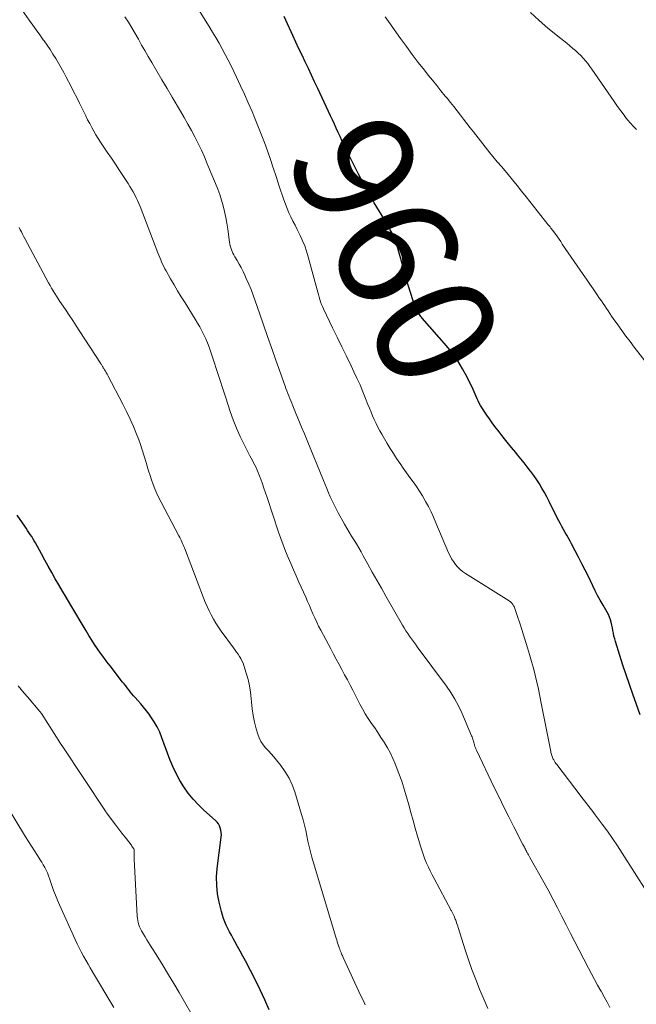
# Model space of a CAD drawing. Units: feet. Extents: x 2005000 to 2010040, y 570000 to 575000.
# Drawn here: x 2005109 to 2005213, y 570721 to 570887 of the extents above; entities that cross this region are included whole.
import ezdxf
from ezdxf.enums import TextEntityAlignment as Align

# ---------------------------------------------------------------- set-up
doc = ezdxf.new("R2010")
doc.units = ezdxf.units.FT
doc.header["$LTSCALE"] = 100
doc.header["$MEASUREMENT"] = 0
for name, color, linetype, lineweight in [('CONTOUR INDEX', 32, 'Continuous', 25), ('CONTOUR INDEX LABEL', 7, 'Continuous', 15), ('CONTOUR INTERMEDIATE', 40, 'Continuous', 15)]:
    doc.layers.add(name, color=color, linetype=linetype, lineweight=lineweight)
doc.styles.add('slant', font='romans.shx', dxfattribs={"oblique": 14.999978})

msp = doc.modelspace()

# ---------------------------------------------------------------- linework, layer by layer
at = {"layer": 'CONTOUR INDEX', "flags": 128}
for points, elevation in [([(2005162.06, 570868.68), (2005161.74, 570869.38), (2005161.42, 570870.07), (2005161.1, 570870.77), (2005158.93, 570875.39), (2005158.4, 570876.5), (2005157.88, 570877.62), (2005157.35, 570878.73), (2005156.82, 570879.84), (2005156.29, 570880.96), (2005155.76, 570882.07), (2005155.24, 570883.19), (2005154.72, 570884.31), (2005153.54, 570886.86), (2005153.25, 570887.51)], 960), ([(2005213.26, 570769.9), (2005212, 570773.38), (2005211.42, 570774.99), (2005210.87, 570776.61), (2005210.33, 570778.24), (2005209.81, 570779.87), (2005209.08, 570782.24), (2005208.95, 570782.69), (2005208.83, 570783.15), (2005208.74, 570783.62), (2005208.66, 570784.09), (2005208.66, 570784.11), (2005208.58, 570784.56), (2005208.48, 570785.02), (2005208.36, 570785.47), (2005208.23, 570785.91), (2005208.06, 570786.35), (2005207.88, 570786.78), (2005207.67, 570787.19), (2005207.45, 570787.6), (2005206.99, 570788.38), (2005206.53, 570789.18), (2005206.08, 570789.99), (2005205.66, 570790.8), (2005205.25, 570791.63), (2005204.51, 570793.16), (2005203.97, 570794.25), (2005203.43, 570795.34), (2005202.87, 570796.43), (2005202.31, 570797.51), (2005201.69, 570798.67), (2005201.43, 570799.16), (2005201.16, 570799.65), (2005200.88, 570800.14), (2005200.61, 570800.62), (2005200.33, 570801.1), (2005200.06, 570801.59), (2005199.8, 570802.08), (2005199.55, 570802.58), (2005198.27, 570805.09), (2005197.89, 570805.84), (2005197.5, 570806.58), (2005197.1, 570807.32), (2005196.69, 570808.06), (2005196.26, 570808.78), (2005195.81, 570809.48), (2005195.34, 570810.17), (2005194.84, 570810.85), (2005194.78, 570810.93), (2005194.23, 570811.63), (2005193.68, 570812.32), (2005193.13, 570813.01), (2005192.56, 570813.7), (2005192.27, 570814.06), (2005191.55, 570814.92), (2005190.85, 570815.79), (2005190.16, 570816.67), (2005189.47, 570817.55), (2005188.77, 570818.46), (2005188.3, 570819.09), (2005187.84, 570819.73), (2005187.39, 570820.38), (2005186.95, 570821.03), (2005186.55, 570821.65), (2005186.34, 570822.01), (2005186.13, 570822.38), (2005185.95, 570822.75), (2005185.78, 570823.13), (2005185.62, 570823.52), (2005185.45, 570823.91), (2005185.27, 570824.29), (2005185.1, 570824.67), (2005184.08, 570826.77), (2005183.34, 570828.17), (2005182.53, 570829.51), (2005181.61, 570830.79), (2005180.62, 570832.02), (2005176.54, 570836.71), (2005176.42, 570836.85), (2005176.3, 570837), (2005176.18, 570837.15), (2005176.06, 570837.3), (2005175.96, 570837.46), (2005175.85, 570837.62), (2005175.76, 570837.79), (2005175.68, 570837.96), (2005175.53, 570838.27), (2005175.38, 570838.6), (2005175.24, 570838.94), (2005175.12, 570839.28), (2005175, 570839.62), (2005174.54, 570841.03), (2005174.21, 570842.08), (2005173.89, 570843.13), (2005173.59, 570844.19), (2005173.3, 570845.26), (2005172.61, 570847.85), (2005172.42, 570848.5), (2005172.22, 570849.13), (2005171.98, 570849.76), (2005171.73, 570850.38), (2005171.44, 570850.99), (2005171.15, 570851.59), (2005170.83, 570852.18), (2005170.49, 570852.76), (2005168.46, 570856.13), (2005168.39, 570856.24), (2005168.33, 570856.34), (2005168.27, 570856.45), (2005168.2, 570856.55), (2005168.14, 570856.66), (2005168.08, 570856.76), (2005168.02, 570856.87), (2005167.96, 570856.98), (2005167.12, 570858.48), (2005166.64, 570859.34), (2005166.18, 570860.21), (2005165.72, 570861.08), (2005165.28, 570861.96), (2005163.66, 570865.22), (2005163.33, 570865.9), (2005163, 570866.59), (2005162.68, 570867.29), (2005162.37, 570867.98), (2005162.06, 570868.68)], 960), ([(2005150.75, 570720.21), (2005150.01, 570721.89), (2005149.25, 570723.56), (2005148.44, 570725.2), (2005147.6, 570726.84), (2005146.75, 570728.45), (2005146.32, 570729.27), (2005145.88, 570730.08), (2005145.43, 570730.9), (2005144.98, 570731.71), (2005144.68, 570732.24), (2005144.38, 570732.78), (2005144.09, 570733.33), (2005143.81, 570733.89), (2005143.53, 570734.45), (2005143.28, 570735.02), (2005143.05, 570735.59), (2005142.86, 570736.18), (2005142.7, 570736.78), (2005142.32, 570738.37), (2005142.06, 570739.77), (2005141.91, 570741.18), (2005141.9, 570742.6), (2005142, 570744.02), (2005142.67, 570749.31), (2005142.69, 570749.7), (2005142.68, 570750.08), (2005142.62, 570750.46), (2005142.52, 570750.84), (2005142.37, 570751.2), (2005142.19, 570751.54), (2005141.96, 570751.84), (2005141.69, 570752.12), (2005139.75, 570753.83), (2005138.82, 570754.73), (2005137.93, 570755.67), (2005137.12, 570756.69), (2005136.36, 570757.74), (2005135.68, 570758.85), (2005135.06, 570759.99), (2005134.51, 570761.17), (2005134.03, 570762.37), (2005132.69, 570766.03), (2005132.31, 570766.96), (2005131.88, 570767.86), (2005131.37, 570768.72), (2005130.82, 570769.56), (2005130.52, 570769.98), (2005130.07, 570770.59), (2005129.6, 570771.18), (2005129.12, 570771.75), (2005128.62, 570772.32), (2005128.18, 570772.81), (2005127.9, 570773.12), (2005127.62, 570773.44), (2005127.36, 570773.77), (2005127.1, 570774.1), (2005126.84, 570774.43), (2005126.58, 570774.76), (2005126.32, 570775.09), (2005126.06, 570775.42), (2005123.95, 570778.12), (2005123.4, 570778.82), (2005122.87, 570779.54), (2005122.34, 570780.27), (2005121.83, 570781), (2005121.34, 570781.74), (2005120.85, 570782.49), (2005120.38, 570783.25), (2005119.91, 570784.02), (2005117.15, 570788.66), (2005116.54, 570789.69), (2005115.93, 570790.73), (2005115.32, 570791.77), (2005114.72, 570792.81), (2005114.12, 570793.85), (2005113.53, 570794.9), (2005112.95, 570795.95), (2005112.38, 570797.01), (2005111.38, 570798.85), (2005111.18, 570799.21), (2005110.96, 570799.57), (2005110.74, 570799.92), (2005110.51, 570800.26), (2005110.28, 570800.61), (2005110.04, 570800.95), (2005109.81, 570801.3), (2005109.58, 570801.64), (2005108.32, 570803.53)], 940)]:
    msp.add_lwpolyline(points, dxfattribs=dict(at, elevation=elevation))
at = {"layer": 'CONTOUR INTERMEDIATE', "flags": 128}
for points, elevation in [([(2005214.36, 570740.06), (2005210.2, 570746.62), (2005209.4, 570747.86), (2005208.58, 570749.08), (2005207.73, 570750.29), (2005206.86, 570751.48), (2005205.67, 570753.07), (2005205.38, 570753.46), (2005205.09, 570753.84), (2005204.79, 570754.22), (2005204.5, 570754.6), (2005204.2, 570754.98), (2005203.9, 570755.35), (2005203.61, 570755.73), (2005203.32, 570756.12), (2005199.19, 570761.51), (2005199.05, 570761.7), (2005198.92, 570761.89), (2005198.79, 570762.09), (2005198.68, 570762.3), (2005198.61, 570762.41), (2005198.54, 570762.56), (2005198.46, 570762.71), (2005198.4, 570762.87), (2005198.35, 570763.04), (2005198.3, 570763.2), (2005198.26, 570763.37), (2005198.22, 570763.53), (2005198.18, 570763.7), (2005196.59, 570771.88), (2005196.35, 570773.06), (2005196.1, 570774.23), (2005195.83, 570775.4), (2005195.55, 570776.57), (2005195.26, 570777.73), (2005194.94, 570778.89), (2005194.61, 570780.04), (2005194.26, 570781.19), (2005193.02, 570785.15), (2005192.86, 570785.64), (2005192.7, 570786.14), (2005192.53, 570786.63), (2005192.36, 570787.13), (2005192.12, 570787.82), (2005192.06, 570787.96), (2005192, 570788.11), (2005191.93, 570788.25), (2005191.85, 570788.38), (2005191.81, 570788.45), (2005191.75, 570788.55), (2005191.68, 570788.64), (2005191.6, 570788.72), (2005191.52, 570788.81), (2005191.43, 570788.88), (2005191.34, 570788.95), (2005191.25, 570789.02), (2005191.15, 570789.08), (2005183.8, 570793.71), (2005183.33, 570794.04), (2005182.89, 570794.4), (2005182.49, 570794.79), (2005182.12, 570795.22), (2005181.79, 570795.69), (2005181.48, 570796.16), (2005181.21, 570796.66), (2005180.97, 570797.18), (2005178.84, 570802.24), (2005178.44, 570803.16), (2005178.02, 570804.07), (2005177.56, 570804.96), (2005177.09, 570805.84), (2005177.03, 570805.95), (2005176.56, 570806.76), (2005176.06, 570807.56), (2005175.54, 570808.34), (2005174.99, 570809.11), (2005174.43, 570809.87), (2005173.88, 570810.64), (2005173.34, 570811.41), (2005172.8, 570812.19), (2005172.76, 570812.26), (2005172.21, 570813.08), (2005171.67, 570813.9), (2005171.15, 570814.74), (2005170.64, 570815.58), (2005169.74, 570817.13), (2005169.39, 570817.74), (2005169.06, 570818.35), (2005168.76, 570818.98), (2005168.46, 570819.61), (2005168.18, 570820.24), (2005167.91, 570820.88), (2005167.64, 570821.53), (2005167.38, 570822.17), (2005166.99, 570823.17), (2005166.53, 570824.31), (2005166.05, 570825.44), (2005165.54, 570826.57), (2005165.02, 570827.68), (2005164.54, 570828.67), (2005163.77, 570830.28), (2005162.99, 570831.88), (2005162.21, 570833.49), (2005161.43, 570835.09), (2005159.9, 570838.24), (2005159.72, 570838.63), (2005159.55, 570839.02), (2005159.41, 570839.42), (2005159.28, 570839.83), (2005159.16, 570840.24), (2005159.04, 570840.65), (2005158.92, 570841.06), (2005158.81, 570841.48), (2005157.34, 570847.02), (2005157.06, 570847.95), (2005156.75, 570848.85), (2005156.38, 570849.74), (2005155.97, 570850.62), (2005155.8, 570850.95), (2005155.45, 570851.65), (2005155.1, 570852.34), (2005154.75, 570853.04), (2005154.4, 570853.73), (2005154.07, 570854.44), (2005153.76, 570855.15), (2005153.48, 570855.87), (2005153.22, 570856.6), (2005152.4, 570859.11), (2005151.92, 570860.55), (2005151.44, 570861.98), (2005150.95, 570863.42), (2005150.46, 570864.85), (2005149.95, 570866.27), (2005149.42, 570867.69), (2005148.86, 570869.09), (2005148.28, 570870.49), (2005147.86, 570871.48), (2005147.22, 570872.94), (2005146.58, 570874.4), (2005145.92, 570875.84), (2005145.25, 570877.29), (2005144.81, 570878.21), (2005144.34, 570879.18), (2005143.86, 570880.15), (2005143.35, 570881.11), (2005142.83, 570882.06), (2005142.3, 570883), (2005141.76, 570883.93), (2005141.21, 570884.86), (2005140.65, 570885.79), (2005137.71, 570890.55)], 956), ([(2005187.59, 570720.43), (2005187.07, 570721.62), (2005186.56, 570722.82), (2005186.2, 570723.68), (2005185.54, 570725.33), (2005184.91, 570726.98), (2005184.33, 570728.66), (2005183.77, 570730.34), (2005182.59, 570734.07), (2005182.51, 570734.33), (2005182.42, 570734.6), (2005182.33, 570734.86), (2005182.23, 570735.12), (2005182.17, 570735.3), (2005182.1, 570735.47), (2005182.04, 570735.64), (2005181.97, 570735.81), (2005181.89, 570735.98), (2005181.85, 570736.08), (2005181.79, 570736.2), (2005181.74, 570736.31), (2005181.69, 570736.42), (2005181.63, 570736.53), (2005181.58, 570736.64), (2005181.52, 570736.75), (2005181.46, 570736.86), (2005181.41, 570736.97), (2005178.52, 570742.31), (2005178.19, 570742.95), (2005177.86, 570743.6), (2005177.56, 570744.25), (2005177.26, 570744.91), (2005176.99, 570745.58), (2005176.73, 570746.25), (2005176.5, 570746.93), (2005176.28, 570747.62), (2005175.73, 570749.47), (2005175.35, 570750.79), (2005174.98, 570752.11), (2005174.62, 570753.43), (2005174.26, 570754.76), (2005173.9, 570756.08), (2005173.51, 570757.4), (2005173.07, 570758.7), (2005172.6, 570759.99), (2005171.98, 570761.62), (2005171.59, 570762.55), (2005171.17, 570763.46), (2005170.69, 570764.34), (2005170.16, 570765.2), (2005170.1, 570765.31), (2005169.58, 570766.1), (2005169.05, 570766.89), (2005168.52, 570767.68), (2005167.98, 570768.46), (2005167.45, 570769.25), (2005166.94, 570770.05), (2005166.47, 570770.88), (2005166.02, 570771.71), (2005164.84, 570774.02), (2005164.39, 570774.9), (2005163.93, 570775.77), (2005163.46, 570776.64), (2005162.99, 570777.51), (2005162.52, 570778.38), (2005162.04, 570779.25), (2005161.58, 570780.12), (2005161.11, 570780.99), (2005159.43, 570784.16), (2005159.08, 570784.84), (2005158.75, 570785.52), (2005158.43, 570786.21), (2005158.12, 570786.9), (2005157.82, 570787.6), (2005157.52, 570788.3), (2005157.21, 570788.99), (2005156.9, 570789.69), (2005155.74, 570792.26), (2005155.28, 570793.3), (2005154.82, 570794.33), (2005154.37, 570795.37), (2005153.92, 570796.41), (2005153.49, 570797.46), (2005153.08, 570798.51), (2005152.7, 570799.58), (2005152.33, 570800.65), (2005150.4, 570806.48), (2005150.14, 570807.26), (2005149.87, 570808.04), (2005149.6, 570808.81), (2005149.32, 570809.58), (2005149.07, 570810.27), (2005148.91, 570810.7), (2005148.74, 570811.11), (2005148.54, 570811.52), (2005148.34, 570811.93), (2005148.13, 570812.33), (2005147.92, 570812.73), (2005147.71, 570813.13), (2005147.5, 570813.53), (2005146.52, 570815.42), (2005145.86, 570816.78), (2005145.24, 570818.16), (2005144.69, 570819.56), (2005144.19, 570820.99), (2005143.46, 570823.25), (2005142.96, 570824.8), (2005142.46, 570826.35), (2005141.95, 570827.9), (2005141.44, 570829.44), (2005140.89, 570831.11), (2005140.64, 570831.82), (2005140.37, 570832.52), (2005140.08, 570833.2), (2005139.76, 570833.88), (2005139.42, 570834.55), (2005139.06, 570835.21), (2005138.68, 570835.86), (2005138.29, 570836.5), (2005136.57, 570839.25), (2005135.94, 570840.26), (2005135.33, 570841.27), (2005134.73, 570842.29), (2005134.13, 570843.32), (2005133.37, 570844.65), (2005133.17, 570845.02), (2005132.98, 570845.39), (2005132.8, 570845.77), (2005132.63, 570846.15), (2005132.47, 570846.54), (2005132.31, 570846.92), (2005132.16, 570847.31), (2005132, 570847.7), (2005128.99, 570855.47), (2005128.79, 570855.98), (2005128.57, 570856.48), (2005128.34, 570856.97), (2005128.1, 570857.46), (2005127.85, 570857.94), (2005127.58, 570858.42), (2005127.3, 570858.89), (2005127.01, 570859.35), (2005126.23, 570860.52), (2005125.54, 570861.56), (2005124.85, 570862.6), (2005124.16, 570863.64), (2005123.47, 570864.67), (2005122.36, 570866.32), (2005121.96, 570866.93), (2005121.57, 570867.55), (2005121.21, 570868.18), (2005120.85, 570868.82), (2005120.51, 570869.46), (2005120.17, 570870.11), (2005119.84, 570870.76), (2005119.52, 570871.42), (2005119.25, 570871.98), (2005118.79, 570872.91), (2005118.33, 570873.84), (2005117.87, 570874.77), (2005117.39, 570875.7), (2005116.57, 570877.29), (2005116.15, 570878.08), (2005115.72, 570878.86), (2005115.27, 570879.64), (2005114.81, 570880.4), (2005114.33, 570881.16), (2005113.84, 570881.91), (2005113.34, 570882.65), (2005112.82, 570883.38), (2005112.69, 570883.58), (2005112.1, 570884.4), (2005111.51, 570885.22), (2005110.92, 570886.05), (2005110.33, 570886.87), (2005109.13, 570888.56)], 948), ([(2005208.15, 570720.58), (2005207.66, 570721.5), (2005207.16, 570722.42), (2005206.65, 570723.33), (2005206.61, 570723.41), (2005206.08, 570724.36), (2005205.55, 570725.31), (2005205.04, 570726.27), (2005204.53, 570727.23), (2005202.96, 570730.24), (2005202.22, 570731.67), (2005201.49, 570733.09), (2005200.77, 570734.52), (2005200.06, 570735.95), (2005199.33, 570737.38), (2005198.59, 570738.8), (2005197.83, 570740.21), (2005197.06, 570741.61), (2005194.63, 570745.89), (2005194.52, 570746.09), (2005194.41, 570746.29), (2005194.3, 570746.49), (2005194.2, 570746.69), (2005194.15, 570746.77), (2005194.07, 570746.94), (2005193.99, 570747.1), (2005193.9, 570747.26), (2005193.82, 570747.42), (2005193.74, 570747.59), (2005193.66, 570747.75), (2005193.57, 570747.91), (2005193.49, 570748.07), (2005191.96, 570751.05), (2005191.12, 570752.7), (2005190.29, 570754.35), (2005189.48, 570756.02), (2005188.67, 570757.68), (2005185.67, 570763.94), (2005185.57, 570764.15), (2005185.49, 570764.36), (2005185.41, 570764.57), (2005185.33, 570764.78), (2005185.32, 570764.83), (2005185.26, 570765.02), (2005185.2, 570765.21), (2005185.15, 570765.41), (2005185.1, 570765.6), (2005185.05, 570765.8), (2005184.99, 570765.99), (2005184.92, 570766.18), (2005184.85, 570766.36), (2005183.19, 570770.21), (2005182.63, 570771.4), (2005182.02, 570772.55), (2005181.33, 570773.66), (2005180.59, 570774.73), (2005175.7, 570781.36), (2005175.37, 570781.8), (2005175.05, 570782.25), (2005174.72, 570782.69), (2005174.39, 570783.14), (2005174.08, 570783.59), (2005173.77, 570784.05), (2005173.47, 570784.52), (2005173.19, 570784.99), (2005170.42, 570789.85), (2005169.65, 570791.21), (2005168.88, 570792.57), (2005168.12, 570793.93), (2005167.36, 570795.29), (2005166.6, 570796.67), (2005166.22, 570797.35), (2005165.83, 570798.01), (2005165.44, 570798.68), (2005165.04, 570799.33), (2005164.63, 570799.99), (2005164.23, 570800.65), (2005163.85, 570801.32), (2005163.46, 570801.99), (2005162.37, 570803.93), (2005162.02, 570804.59), (2005161.67, 570805.25), (2005161.35, 570805.93), (2005161.04, 570806.61), (2005160.75, 570807.3), (2005160.46, 570807.99), (2005160.17, 570808.69), (2005159.88, 570809.38), (2005157.13, 570816.11), (2005156.68, 570817.22), (2005156.22, 570818.33), (2005155.76, 570819.44), (2005155.3, 570820.55), (2005154.73, 570821.94), (2005154.56, 570822.35), (2005154.39, 570822.76), (2005154.22, 570823.18), (2005154.06, 570823.59), (2005153.9, 570824.01), (2005153.74, 570824.43), (2005153.58, 570824.84), (2005153.43, 570825.26), (2005151.89, 570829.62), (2005151.19, 570831.6), (2005150.49, 570833.59), (2005149.8, 570835.57), (2005149.11, 570837.56), (2005148.4, 570839.61), (2005148.06, 570840.57), (2005147.69, 570841.51), (2005147.31, 570842.44), (2005146.9, 570843.37), (2005146.64, 570843.94), (2005146.34, 570844.57), (2005146.02, 570845.2), (2005145.69, 570845.81), (2005145.34, 570846.41), (2005144.96, 570847.04), (2005144.79, 570847.33), (2005144.64, 570847.62), (2005144.5, 570847.92), (2005144.38, 570848.23), (2005144.27, 570848.54), (2005144.18, 570848.86), (2005144.11, 570849.18), (2005144.06, 570849.51), (2005143.76, 570851.7), (2005143.61, 570852.69), (2005143.44, 570853.66), (2005143.23, 570854.63), (2005143, 570855.6), (2005142.73, 570856.56), (2005142.43, 570857.5), (2005142.09, 570858.43), (2005141.72, 570859.36), (2005140.32, 570862.7), (2005139.83, 570863.84), (2005139.32, 570864.97), (2005138.78, 570866.09), (2005138.22, 570867.2), (2005137.64, 570868.29), (2005137.05, 570869.38), (2005136.44, 570870.46), (2005135.81, 570871.54), (2005134.41, 570873.88), (2005133.54, 570875.34), (2005132.68, 570876.81), (2005131.82, 570878.28), (2005130.96, 570879.75), (2005130.36, 570880.78), (2005129.81, 570881.74), (2005129.26, 570882.69), (2005128.71, 570883.65), (2005128.16, 570884.61), (2005127.6, 570885.56), (2005127.04, 570886.51), (2005126.46, 570887.45)], 952), ([(2005217.07, 570825.64), (2005212.24, 570831.81), (2005211.53, 570832.74), (2005210.83, 570833.67), (2005210.14, 570834.61), (2005209.47, 570835.56), (2005208.72, 570836.63), (2005208.42, 570837.05), (2005208.13, 570837.47), (2005207.85, 570837.9), (2005207.56, 570838.32), (2005207.27, 570838.75), (2005206.99, 570839.18), (2005206.7, 570839.6), (2005206.41, 570840.02), (2005205.87, 570840.8), (2005205.31, 570841.62), (2005204.74, 570842.43), (2005204.19, 570843.24), (2005203.63, 570844.06), (2005200.12, 570849.17), (2005199.85, 570849.58), (2005199.57, 570849.98), (2005199.29, 570850.39), (2005199.01, 570850.79), (2005198.66, 570851.3), (2005198.55, 570851.44), (2005198.44, 570851.59), (2005198.33, 570851.73), (2005198.22, 570851.87), (2005198.06, 570852.06), (2005198.02, 570852.11), (2005197.98, 570852.15), (2005197.95, 570852.19), (2005197.91, 570852.24), (2005197.88, 570852.28), (2005197.84, 570852.32), (2005197.8, 570852.37), (2005197.77, 570852.41), (2005194.02, 570857.14), (2005193.27, 570858.08), (2005192.51, 570859.02), (2005191.75, 570859.96), (2005190.98, 570860.89), (2005189.92, 570862.15), (2005189.68, 570862.45), (2005189.43, 570862.74), (2005189.18, 570863.03), (2005188.92, 570863.32), (2005188.67, 570863.62), (2005188.42, 570863.91), (2005188.18, 570864.21), (2005187.94, 570864.51), (2005185.16, 570868.05), (2005184.61, 570868.76), (2005184.05, 570869.47), (2005183.5, 570870.18), (2005182.95, 570870.9), (2005182.4, 570871.61), (2005181.84, 570872.32), (2005181.28, 570873.02), (2005180.71, 570873.72), (2005180.41, 570874.09), (2005179.69, 570874.98), (2005178.97, 570875.86), (2005178.25, 570876.75), (2005177.54, 570877.64), (2005176.9, 570878.46), (2005175.87, 570879.77), (2005174.86, 570881.09), (2005173.87, 570882.42), (2005172.89, 570883.76), (2005171.11, 570886.25), (2005170.28, 570887.43)], 964), ([(2005212.61, 570868.47), (2005212.09, 570868.98), (2005211.59, 570869.52), (2005211.12, 570870.07), (2005210.67, 570870.65), (2005210.64, 570870.69), (2005210.19, 570871.3), (2005209.75, 570871.91), (2005209.31, 570872.53), (2005208.88, 570873.15), (2005205.11, 570878.61), (2005204.77, 570879.09), (2005204.41, 570879.57), (2005204.03, 570880.03), (2005203.64, 570880.48), (2005203.23, 570880.91), (2005202.81, 570881.33), (2005202.37, 570881.74), (2005201.92, 570882.12), (2005201.86, 570882.17), (2005201.37, 570882.58), (2005200.88, 570882.98), (2005200.39, 570883.38), (2005199.9, 570883.78), (2005197.71, 570885.55), (2005196.22, 570886.83), (2005194.79, 570888.17)], 968), ([(2005166.93, 570721.07), (2005166.57, 570721.83), (2005166.21, 570722.59), (2005163.22, 570729.03), (2005163.15, 570729.18), (2005163.08, 570729.34), (2005163.01, 570729.5), (2005162.94, 570729.66), (2005162.89, 570729.79), (2005162.85, 570729.88), (2005162.81, 570729.98), (2005162.77, 570730.08), (2005162.73, 570730.18), (2005162.72, 570730.21), (2005162.69, 570730.29), (2005162.66, 570730.37), (2005162.63, 570730.45), (2005162.6, 570730.53), (2005162.57, 570730.61), (2005162.55, 570730.69), (2005162.52, 570730.77), (2005162.49, 570730.85), (2005162.33, 570731.34), (2005162.22, 570731.66), (2005162.12, 570731.98), (2005162.02, 570732.31), (2005161.92, 570732.63), (2005157.95, 570745.93), (2005157.7, 570746.81), (2005157.47, 570747.71), (2005157.27, 570748.61), (2005157.08, 570749.52), (2005156.9, 570750.42), (2005156.7, 570751.32), (2005156.47, 570752.22), (2005156.21, 570753.1), (2005155.07, 570756.91), (2005154.63, 570758.1), (2005154.11, 570759.25), (2005153.46, 570760.32), (2005152.72, 570761.36), (2005151.98, 570762.28), (2005151.54, 570762.81), (2005151.09, 570763.33), (2005150.62, 570763.84), (2005150.15, 570764.34), (2005149.71, 570764.85), (2005149.33, 570765.4), (2005149.04, 570766), (2005148.81, 570766.64), (2005148.56, 570767.54), (2005148.29, 570768.65), (2005148.06, 570769.78), (2005147.9, 570770.92), (2005147.78, 570772.06), (2005147.74, 570772.62), (2005147.62, 570773.71), (2005147.45, 570774.8), (2005147.2, 570775.86), (2005146.9, 570776.92), (2005146.49, 570778.19), (2005146.34, 570778.59), (2005146.17, 570778.99), (2005145.97, 570779.37), (2005145.74, 570779.73), (2005145.5, 570780.09), (2005145.25, 570780.45), (2005145, 570780.8), (2005144.75, 570781.16), (2005142.68, 570784.01), (2005142.23, 570784.67), (2005141.79, 570785.33), (2005141.39, 570786.02), (2005141, 570786.71), (2005140.65, 570787.42), (2005140.3, 570788.14), (2005139.99, 570788.87), (2005139.69, 570789.61), (2005136.47, 570798), (2005136.37, 570798.26), (2005136.27, 570798.52), (2005136.16, 570798.77), (2005136.04, 570799.03), (2005135.92, 570799.28), (2005135.8, 570799.53), (2005135.68, 570799.77), (2005135.55, 570800.02), (2005132.54, 570805.72), (2005132.17, 570806.44), (2005131.83, 570807.18), (2005131.51, 570807.93), (2005131.21, 570808.68), (2005130.94, 570809.45), (2005130.68, 570810.22), (2005130.43, 570811), (2005130.2, 570811.78), (2005130.03, 570812.38), (2005129.71, 570813.46), (2005129.36, 570814.54), (2005128.99, 570815.6), (2005128.6, 570816.66), (2005128.41, 570817.15), (2005127.89, 570818.44), (2005127.34, 570819.71), (2005126.74, 570820.97), (2005126.11, 570822.21), (2005123.56, 570827.03), (2005123.43, 570827.28), (2005123.29, 570827.52), (2005123.16, 570827.76), (2005123.02, 570827.99), (2005122.87, 570828.24), (2005122.8, 570828.35), (2005122.74, 570828.47), (2005122.67, 570828.58), (2005122.6, 570828.69), (2005122.48, 570828.87), (2005122.47, 570828.89), (2005122.46, 570828.91), (2005122.44, 570828.93), (2005122.43, 570828.95), (2005122.38, 570829.03), (2005122.36, 570829.05), (2005122.35, 570829.07), (2005122.34, 570829.09), (2005122.32, 570829.12), (2005118.87, 570834.46), (2005118.26, 570835.38), (2005117.66, 570836.3), (2005117.05, 570837.21), (2005116.43, 570838.13), (2005115.78, 570839.08), (2005115.49, 570839.51), (2005115.2, 570839.95), (2005114.91, 570840.39), (2005114.63, 570840.84), (2005114.36, 570841.29), (2005114.09, 570841.74), (2005113.83, 570842.2), (2005113.58, 570842.66), (2005109.57, 570850.11), (2005109.37, 570850.48), (2005109.18, 570850.84), (2005109, 570851.21), (2005108.82, 570851.58), (2005108.64, 570851.95)], 944), ([(2005138.7, 570717.72), (2005135.58, 570723.13), (2005134.7, 570724.63), (2005133.81, 570726.13), (2005132.91, 570727.61), (2005131.99, 570729.08), (2005130.7, 570731.12), (2005130.41, 570731.57), (2005130.13, 570732.02), (2005129.85, 570732.48), (2005129.57, 570732.93), (2005129.4, 570733.22), (2005129.22, 570733.54), (2005129.05, 570733.86), (2005128.91, 570734.2), (2005128.78, 570734.55), (2005128.68, 570734.9), (2005128.6, 570735.26), (2005128.54, 570735.62), (2005128.51, 570735.98), (2005128.01, 570745.57), (2005128, 570745.77), (2005127.99, 570745.97), (2005127.99, 570746.17), (2005127.98, 570746.38), (2005127.98, 570746.57), (2005127.98, 570746.68), (2005127.98, 570746.78), (2005127.98, 570746.89), (2005127.98, 570747), (2005127.99, 570747.18), (2005127.98, 570747.2), (2005127.98, 570747.21), (2005127.98, 570747.23), (2005127.98, 570747.24), (2005127.95, 570747.31), (2005127.95, 570747.32), (2005127.74, 570747.63), (2005127.64, 570747.77), (2005127.53, 570747.92), (2005127.42, 570748.06), (2005127.32, 570748.2), (2005126.47, 570749.27), (2005125.94, 570749.95), (2005125.41, 570750.64), (2005124.89, 570751.33), (2005124.37, 570752.02), (2005123.42, 570753.31), (2005123.36, 570753.39), (2005123.3, 570753.48), (2005123.24, 570753.56), (2005123.18, 570753.65), (2005115.87, 570764.66), (2005115.83, 570764.71), (2005115.79, 570764.77), (2005115.76, 570764.83), (2005115.72, 570764.88), (2005115.66, 570764.98), (2005115.61, 570765.07), (2005112.39, 570770.09), (2005112.36, 570770.14), (2005112.33, 570770.18), (2005112.3, 570770.22), (2005112.27, 570770.26), (2005112.24, 570770.31), (2005112.21, 570770.35), (2005112.17, 570770.39), (2005112.14, 570770.43), (2005110.03, 570772.9), (2005109.5, 570773.52), (2005108.98, 570774.16), (2005108.47, 570774.79)], 936), ([(2005124.59, 570720.6), (2005121.01, 570726.59), (2005120.62, 570727.26), (2005120.23, 570727.93), (2005119.84, 570728.6), (2005119.46, 570729.28), (2005119.09, 570729.96), (2005118.73, 570730.65), (2005118.39, 570731.34), (2005118.06, 570732.05), (2005115.42, 570737.89), (2005115.08, 570738.69), (2005114.75, 570739.5), (2005114.44, 570740.32), (2005114.16, 570741.14), (2005113.93, 570741.84), (2005113.76, 570742.32), (2005113.58, 570742.79), (2005113.38, 570743.26), (2005113.17, 570743.72), (2005112.94, 570744.18), (2005112.7, 570744.63), (2005112.44, 570745.06), (2005112.17, 570745.49), (2005111.7, 570746.2), (2005111.19, 570746.98), (2005110.69, 570747.76), (2005110.2, 570748.55), (2005109.71, 570749.34), (2005105.94, 570755.56)], 932)]:
    msp.add_lwpolyline(points, dxfattribs=dict(at, elevation=elevation))

# ---------------------------------------------------------------- texts
at = {"layer": 'CONTOUR INDEX LABEL', "style": 'slant', "oblique": 15}
msp.add_text('960', height=20, rotation=296.0513, dxfattribs=at).set_placement((2005172.05, 570848.1, 960), align=Align.MIDDLE_CENTER)

doc.saveas('drawing.dxf')
